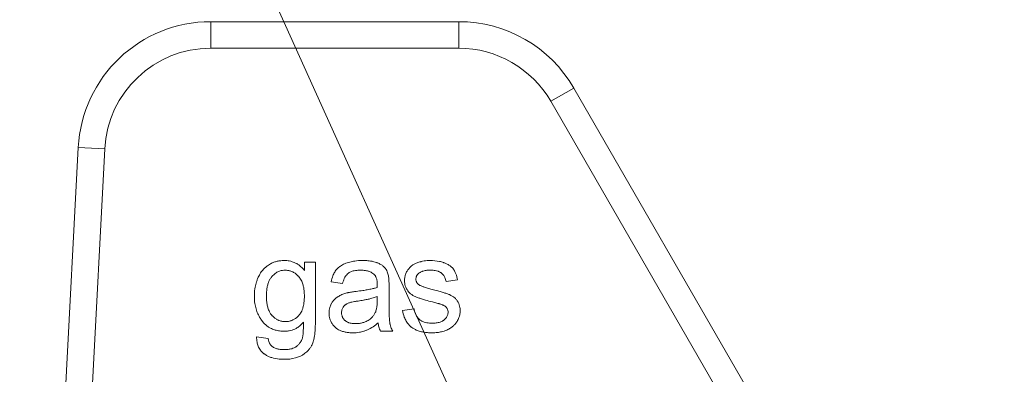
# Model space of a CAD drawing. Units: millimetres. Extents: x 0 to 17338, y -6 to 11880.
# Drawn here: x 7356 to 7384, y 9456 to 9465 of the extents above; entities that cross this region are included whole.
import ezdxf

# ---------------------------------------------------------------- set-up
doc = ezdxf.new("R2010")
doc.units = ezdxf.units.MM
doc.linetypes.add('K5LT_THIN', pattern=[0])
for name, color, linetype, true_color in [('FOR', 7, 'Continuous', 0xffffff), ('R', 1, 'Continuous', 0xff0000), ('WELDING', 7, 'Continuous', 0xffffff)]:
    doc.layers.add(name, color=color, linetype=linetype, true_color=true_color)

msp = doc.modelspace()

# ---------------------------------------------------------------- linework, layer by layer
at = {"layer": 'FOR', "color": 7, "linetype": 'K5LT_THIN', "lineweight": 18}
msp.add_line((6700.798, 10935.368), (7449.843, 9274.625), dxfattribs=at)
at = {"layer": 'R', "color": 7, "linetype": 'K5LT_THIN', "lineweight": 18}
for p, q in [((7361.771, 9465.4), (7368.64, 9465.4)), ((7361.771, 9465.4), (7361.771, 9464.665)), ((7368.64, 9465.4), (7368.64, 9464.665)), ((7368.64, 9464.665), (7361.771, 9464.665)), ((7371.823, 9463.562), (7371.187, 9463.195)), ((7371.823, 9463.562), (7376.915, 9454.742)), ((7376.703, 9453.64), (7371.187, 9463.195)), ((7358.102, 9461.917), (7357.283, 9446.29)), ((7358.836, 9461.878), (7358.019, 9446.29)), ((7358.836, 9461.878), (7358.102, 9461.917)), ((7364.668, 9458.742), (7364.367, 9458.742)), ((7364.367, 9458.742), (7364.367, 9458.51)), ((7364.668, 9457.087), (7364.668, 9458.742)), ((7368.286, 9458.204), (7368.604, 9458.246)), ((7365.103, 9458.194), (7365.422, 9458.151)), ((7366.709, 9457.627), (7366.709, 9458.061)), ((7366.382, 9457.786), (7366.38, 9457.667)), ((7367.402, 9457.448), (7367.082, 9457.397)), ((7363.359, 9456.621), (7363.042, 9456.667)), ((7366.473, 9456.824), (7366.812, 9456.824))]:
    msp.add_line(p, q, dxfattribs=at)
for centre, radius, start, end in [((7361.771, 9461.725), 3.675, 90, 177), ((7368.64, 9461.725), 3.675, 30, 90), ((7361.771, 9461.725), 2.94, 90, 177), ((7368.64, 9461.725), 2.94, 30, 90)]:
    msp.add_arc(centre, radius, start, end, dxfattribs=at)
at = {"layer": 'WELDING', "color": 7, "linetype": 'K5LT_THIN', "lineweight": 18}
for points, knots in [([(7363.809, 9458.785), (7363.766, 9458.785), (7363.691, 9458.78), (7363.587, 9458.76), (7363.491, 9458.728), (7363.408, 9458.687), (7363.344, 9458.644), (7363.288, 9458.6), (7363.237, 9458.552), (7363.188, 9458.493), (7363.137, 9458.421), (7363.098, 9458.349), (7363.062, 9458.266), (7363.03, 9458.176), (7362.993, 9458.028), (7362.979, 9457.893), (7362.978, 9457.808), (7362.978, 9457.794)], [0, 0, 0, 0, 1.583749, 2.772287, 3.926634, 5.35343, 6.20815, 6.777644, 8.007247, 8.798856, 9.596341, 11.293042, 11.836991, 12.976638, 14.814755, 17.50672, 18, 18, 18, 18]), ([(7364.367, 9458.51), (7364.337, 9458.547), (7364.282, 9458.607), (7364.206, 9458.666), (7364.143, 9458.704), (7364.089, 9458.73), (7364.021, 9458.756), (7363.929, 9458.778), (7363.855, 9458.785), (7363.809, 9458.785)], [0, 0, 0, 0, 2.217596, 3.770016, 4.457106, 5.61915, 6.546826, 7.858318, 10, 10, 10, 10]), ([(7365.966, 9458.785), (7365.898, 9458.785), (7365.805, 9458.779), (7365.665, 9458.756), (7365.571, 9458.732), (7365.46, 9458.689), (7365.388, 9458.651), (7365.327, 9458.606), (7365.29, 9458.574), (7365.259, 9458.541), (7365.231, 9458.505), (7365.193, 9458.45), (7365.142, 9458.345), (7365.115, 9458.251), (7365.103, 9458.194)], [0, 0, 0, 0, 2.731863, 3.571891, 5.510702, 6.499732, 8.22323, 8.666558, 9.454843, 10.108844, 10.458947, 11.23947, 12.70209, 15, 15, 15, 15]), ([(7366.693, 9458.361), (7366.684, 9458.399), (7366.667, 9458.459), (7366.633, 9458.525), (7366.611, 9458.557), (7366.597, 9458.576), (7366.578, 9458.599), (7366.54, 9458.635), (7366.488, 9458.67), (7366.436, 9458.698), (7366.401, 9458.713), (7366.377, 9458.723), (7366.341, 9458.737), (7366.28, 9458.755), (7366.178, 9458.774), (7366.07, 9458.783), (7365.996, 9458.785), (7365.966, 9458.785)], [0, 0, 0, 0, 2.304227, 3.611629, 4.329927, 4.560991, 5.004848, 6.077367, 7.634104, 8.636677, 9.524217, 9.851815, 10.199632, 11.748943, 13.616316, 16.258639, 18, 18, 18, 18]), ([(7367.844, 9458.785), (7367.789, 9458.785), (7367.705, 9458.779), (7367.616, 9458.761), (7367.576, 9458.75), (7367.545, 9458.742), (7367.493, 9458.725), (7367.424, 9458.696), (7367.375, 9458.667), (7367.354, 9458.652)], [0, 0, 0, 0, 3.220944, 4.883135, 5.262031, 5.633079, 6.734114, 8.469978, 10, 10, 10, 10]), ([(7368.604, 9458.246), (7368.595, 9458.303), (7368.574, 9458.39), (7368.533, 9458.48), (7368.51, 9458.518), (7368.498, 9458.535), (7368.481, 9458.558), (7368.459, 9458.583), (7368.418, 9458.622), (7368.374, 9458.653), (7368.311, 9458.689), (7368.261, 9458.712), (7368.188, 9458.739), (7368.056, 9458.774), (7367.93, 9458.785), (7367.844, 9458.785)], [0, 0, 0, 0, 2.722335, 4.065175, 4.557205, 4.795156, 5.02622, 5.904368, 6.32507, 7.653871, 8.382621, 9.672365, 10.208457, 11.992014, 16, 16, 16, 16]), ([(7363.312, 9457.817), (7363.312, 9457.88), (7363.318, 9457.981), (7363.342, 9458.093), (7363.36, 9458.152), (7363.374, 9458.191), (7363.396, 9458.24), (7363.422, 9458.286), (7363.448, 9458.321), (7363.462, 9458.338), (7363.481, 9458.36), (7363.512, 9458.391), (7363.556, 9458.428), (7363.602, 9458.458), (7363.649, 9458.481), (7363.699, 9458.499), (7363.76, 9458.513), (7363.806, 9458.516), (7363.833, 9458.516)], [0, 0, 0, 0, 3.740077, 5.811798, 6.668691, 7.338753, 8.186834, 9.791468, 10.461807, 10.712861, 11.033327, 12.202323, 13.241762, 14.374591, 15.392508, 16.302276, 17.448805, 19, 19, 19, 19]), ([(7363.833, 9458.516), (7363.854, 9458.516), (7363.887, 9458.514), (7363.934, 9458.507), (7363.983, 9458.494), (7364.036, 9458.474), (7364.096, 9458.44), (7364.143, 9458.404), (7364.179, 9458.37), (7364.199, 9458.348), (7364.218, 9458.326), (7364.245, 9458.291), (7364.286, 9458.223), (7364.322, 9458.133), (7364.351, 9458.008), (7364.362, 9457.901), (7364.363, 9457.827), (7364.363, 9457.806)], [0, 0, 0, 0, 1.171904, 1.795456, 2.553471, 3.92317, 4.872071, 6.279513, 7.161159, 7.53102, 7.865833, 8.75831, 9.948448, 12.156774, 13.972323, 16.892108, 18, 18, 18, 18]), ([(7365.422, 9458.151), (7365.434, 9458.197), (7365.457, 9458.267), (7365.496, 9458.34), (7365.52, 9458.373), (7365.544, 9458.403), (7365.571, 9458.428), (7365.61, 9458.454), (7365.644, 9458.471), (7365.692, 9458.489), (7365.747, 9458.503), (7365.826, 9458.514), (7365.885, 9458.516), (7365.92, 9458.516)], [0, 0, 0, 0, 2.932521, 4.452759, 5.042954, 5.455726, 6.798255, 7.299155, 8.329756, 9.100207, 10.427111, 11.823461, 14, 14, 14, 14]), ([(7365.92, 9458.516), (7365.965, 9458.516), (7366.029, 9458.513), (7366.103, 9458.498), (7366.164, 9458.481), (7366.226, 9458.454), (7366.272, 9458.421), (7366.289, 9458.405)], [0, 0, 0, 0, 2.73784, 3.902702, 4.566235, 6.596485, 8, 8, 8, 8]), ([(7367.354, 9458.652), (7367.326, 9458.632), (7367.288, 9458.599), (7367.246, 9458.549), (7367.219, 9458.512), (7367.194, 9458.47), (7367.173, 9458.426), (7367.156, 9458.378), (7367.141, 9458.314), (7367.136, 9458.265), (7367.136, 9458.232)], [0, 0, 0, 0, 2.294165, 3.370324, 4.385937, 5.388431, 6.585145, 7.720566, 8.796227, 11, 11, 11, 11]), ([(7367.451, 9458.27), (7367.451, 9458.283), (7367.453, 9458.301), (7367.459, 9458.326), (7367.466, 9458.346), (7367.476, 9458.367), (7367.494, 9458.393), (7367.513, 9458.415), (7367.532, 9458.432), (7367.542, 9458.44), (7367.558, 9458.452), (7367.583, 9458.468), (7367.617, 9458.483), (7367.658, 9458.496), (7367.704, 9458.507), (7367.776, 9458.516), (7367.831, 9458.518), (7367.866, 9458.518)], [0, 0, 0, 0, 1.223063, 1.826966, 2.556229, 3.352052, 4.161044, 5.719954, 6.29299, 6.690577, 7.014659, 8.270538, 9.714973, 10.693132, 12.595068, 14.410331, 18, 18, 18, 18]), ([(7367.866, 9458.518), (7367.907, 9458.518), (7367.974, 9458.514), (7368.045, 9458.496), (7368.092, 9458.478), (7368.122, 9458.463), (7368.15, 9458.443), (7368.17, 9458.427), (7368.191, 9458.408), (7368.213, 9458.383), (7368.235, 9458.352), (7368.266, 9458.294), (7368.28, 9458.243), (7368.286, 9458.204)], [0, 0, 0, 0, 2.986494, 4.790043, 5.282064, 6.602661, 7.207629, 7.777411, 8.447079, 9.255217, 10.18894, 11.133554, 14, 14, 14, 14]), ([(7366.289, 9458.405), (7366.302, 9458.394), (7366.319, 9458.375), (7366.338, 9458.345), (7366.351, 9458.318), (7366.362, 9458.288), (7366.37, 9458.256), (7366.376, 9458.223), (7366.381, 9458.179), (7366.382, 9458.147), (7366.382, 9458.125)], [0, 0, 0, 0, 1.815004, 2.78539, 3.871274, 5.033809, 6.25931, 7.472916, 8.660807, 11, 11, 11, 11]), ([(7366.709, 9458.061), (7366.709, 9458.096), (7366.708, 9458.152), (7366.706, 9458.219), (7366.703, 9458.266), (7366.7, 9458.307), (7366.696, 9458.34), (7366.693, 9458.357), (7366.693, 9458.361)], [0, 0, 0, 0, 3.221451, 4.943875, 6.056538, 7.420795, 8.616877, 9, 9, 9, 9]), ([(7367.136, 9458.232), (7367.136, 9458.204), (7367.14, 9458.155), (7367.158, 9458.077), (7367.182, 9458.021), (7367.208, 9457.975), (7367.233, 9457.937), (7367.275, 9457.888), (7367.334, 9457.84), (7367.399, 9457.801), (7367.461, 9457.774), (7367.528, 9457.749), (7367.611, 9457.721), (7367.743, 9457.681), (7367.847, 9457.654), (7367.913, 9457.637)], [0, 0, 0, 0, 1.256406, 2.187296, 3.567335, 3.979857, 4.579179, 5.590113, 6.856829, 7.973376, 8.985814, 9.860135, 11.1938, 12.914658, 16, 16, 16, 16]), ([(7367.491, 9458.157), (7367.484, 9458.167), (7367.472, 9458.184), (7367.46, 9458.211), (7367.453, 9458.239), (7367.451, 9458.259), (7367.451, 9458.27)], [0, 0, 0, 0, 2.109505, 3.59067, 5.046197, 7, 7, 7, 7]), ([(7365.801, 9457.93), (7365.765, 9457.925), (7365.712, 9457.918), (7365.643, 9457.907), (7365.599, 9457.899), (7365.556, 9457.89), (7365.53, 9457.884), (7365.513, 9457.879)], [0, 0, 0, 0, 2.948202, 4.423286, 5.752714, 6.572356, 8, 8, 8, 8]), ([(7366.38, 9458.04), (7366.361, 9458.034), (7366.331, 9458.024), (7366.283, 9458.011), (7366.234, 9457.999), (7366.174, 9457.986), (7366.087, 9457.97), (7365.962, 9457.95), (7365.861, 9457.937), (7365.801, 9457.93)], [0, 0, 0, 0, 1.012406, 1.618177, 2.489951, 3.577731, 4.783166, 6.955537, 10, 10, 10, 10]), ([(7366.382, 9458.125), (7366.382, 9458.119), (7366.381, 9458.091), (7366.381, 9458.063), (7366.38, 9458.04)], [0, 0, 0, 0, 1.009841, 5, 5, 5, 5]), ([(7367.616, 9458.071), (7367.602, 9458.076), (7367.58, 9458.086), (7367.55, 9458.103), (7367.52, 9458.125), (7367.501, 9458.144), (7367.491, 9458.157)], [0, 0, 0, 0, 2.038752, 3.332959, 4.715906, 7, 7, 7, 7]), ([(7367.903, 9457.986), (7367.859, 9457.998), (7367.796, 9458.016), (7367.718, 9458.039), (7367.678, 9458.05), (7367.646, 9458.061), (7367.628, 9458.067), (7367.616, 9458.071)], [0, 0, 0, 0, 3.678913, 5.255861, 6.46289, 7.029015, 8, 8, 8, 8]), ([(7368.677, 9457.387), (7368.677, 9457.431), (7368.671, 9457.501), (7368.645, 9457.583), (7368.624, 9457.628), (7368.608, 9457.653), (7368.585, 9457.688), (7368.553, 9457.726), (7368.51, 9457.764), (7368.474, 9457.79), (7368.44, 9457.81), (7368.408, 9457.826), (7368.377, 9457.84), (7368.342, 9457.854), (7368.301, 9457.869), (7368.246, 9457.887), (7368.165, 9457.913), (7368.047, 9457.947), (7367.954, 9457.972), (7367.903, 9457.986)], [0, 0, 0, 0, 2.465925, 3.886204, 4.720913, 5.257844, 5.550836, 7.050015, 7.998862, 8.73139, 9.508458, 10.176756, 10.737022, 11.39733, 12.282104, 13.195891, 14.609482, 17.032069, 20, 20, 20, 20]), ([(7362.978, 9457.794), (7362.978, 9457.728), (7362.986, 9457.609), (7363.021, 9457.447), (7363.072, 9457.308), (7363.127, 9457.206), (7363.169, 9457.144), (7363.187, 9457.119), (7363.217, 9457.08), (7363.263, 9457.028), (7363.324, 9456.976), (7363.382, 9456.934), (7363.445, 9456.899), (7363.536, 9456.862), (7363.645, 9456.834), (7363.742, 9456.825), (7363.796, 9456.824), (7363.807, 9456.824)], [0, 0, 0, 0, 2.507176, 4.475808, 6.217732, 8.093511, 8.801636, 9.031524, 9.259799, 10.669468, 11.653902, 12.253411, 13.381071, 14.340733, 15.947608, 17.619583, 18, 18, 18, 18]), ([(7363.837, 9457.093), (7363.815, 9457.093), (7363.781, 9457.094), (7363.733, 9457.102), (7363.685, 9457.114), (7363.625, 9457.137), (7363.555, 9457.178), (7363.504, 9457.221), (7363.472, 9457.256), (7363.451, 9457.279), (7363.43, 9457.307), (7363.396, 9457.364), (7363.362, 9457.442), (7363.333, 9457.552), (7363.316, 9457.676), (7363.312, 9457.766), (7363.312, 9457.817)], [0, 0, 0, 0, 1.114703, 1.70176, 2.46746, 3.617393, 4.896437, 6.593587, 6.966451, 7.30121, 8.147994, 8.748315, 10.647956, 12.43578, 14.464093, 17, 17, 17, 17]), ([(7364.363, 9457.806), (7364.363, 9457.743), (7364.359, 9457.653), (7364.339, 9457.536), (7364.322, 9457.47), (7364.293, 9457.389), (7364.261, 9457.328), (7364.227, 9457.283), (7364.214, 9457.267), (7364.189, 9457.24), (7364.148, 9457.2), (7364.093, 9457.161), (7364.042, 9457.135), (7363.982, 9457.111), (7363.911, 9457.095), (7363.858, 9457.093), (7363.837, 9457.093)], [0, 0, 0, 0, 3.280206, 4.534622, 6.024763, 6.780377, 8.898561, 9.491548, 9.703212, 9.91272, 11.369915, 12.639391, 13.304851, 14.300222, 15.931715, 17, 17, 17, 17]), ([(7365.513, 9457.879), (7365.474, 9457.869), (7365.399, 9457.844), (7365.326, 9457.805), (7365.285, 9457.778), (7365.26, 9457.761), (7365.217, 9457.727), (7365.162, 9457.668), (7365.126, 9457.615), (7365.092, 9457.553), (7365.058, 9457.468), (7365.047, 9457.381), (7365.047, 9457.331)], [0, 0, 0, 0, 2.037603, 3.908611, 4.154426, 4.470938, 5.432471, 6.923451, 8.455497, 8.645107, 10.458812, 13, 13, 13, 13]), ([(7365.394, 9457.339), (7365.394, 9457.357), (7365.396, 9457.384), (7365.406, 9457.425), (7365.418, 9457.457), (7365.435, 9457.487), (7365.451, 9457.511), (7365.467, 9457.529), (7365.485, 9457.547), (7365.502, 9457.561), (7365.521, 9457.574), (7365.546, 9457.589), (7365.573, 9457.602), (7365.604, 9457.613), (7365.636, 9457.623), (7365.685, 9457.635), (7365.759, 9457.65), (7365.818, 9457.659), (7365.852, 9457.663)], [0, 0, 0, 0, 1.710779, 2.43679, 3.823179, 4.87059, 5.490512, 6.486521, 7.126207, 7.810689, 8.50822, 9.193477, 10.496057, 11.244932, 12.127354, 13.588438, 15.885614, 19, 19, 19, 19]), ([(7365.852, 9457.663), (7365.901, 9457.67), (7365.985, 9457.684), (7366.102, 9457.706), (7366.191, 9457.726), (7366.265, 9457.746), (7366.325, 9457.765), (7366.364, 9457.779), (7366.382, 9457.786)], [0, 0, 0, 0, 2.455309, 4.227897, 5.906878, 6.976595, 8.021409, 9, 9, 9, 9]), ([(7366.38, 9457.667), (7366.38, 9457.629), (7366.378, 9457.568), (7366.37, 9457.495), (7366.36, 9457.441), (7366.348, 9457.393), (7366.335, 9457.358), (7366.328, 9457.343)], [0, 0, 0, 0, 2.769843, 4.397105, 5.315601, 6.736128, 8, 8, 8, 8]), ([(7366.812, 9456.824), (7366.791, 9456.862), (7366.764, 9456.923), (7366.743, 9456.993), (7366.736, 9457.026), (7366.733, 9457.041), (7366.73, 9457.056), (7366.727, 9457.071), (7366.725, 9457.091), (7366.722, 9457.12), (7366.718, 9457.167), (7366.715, 9457.235), (7366.711, 9457.337), (7366.709, 9457.471), (7366.709, 9457.573), (7366.709, 9457.627)], [0, 0, 0, 0, 2.528989, 3.923733, 4.223066, 4.52007, 4.814078, 5.109869, 5.411809, 6.036721, 6.818947, 8.183348, 10.026324, 12.797469, 16, 16, 16, 16]), ([(7367.082, 9457.397), (7367.093, 9457.337), (7367.119, 9457.236), (7367.173, 9457.123), (7367.226, 9457.043), (7367.274, 9456.988), (7367.316, 9456.95), (7367.354, 9456.921), (7367.405, 9456.887), (7367.474, 9456.853), (7367.563, 9456.822), (7367.659, 9456.8), (7367.779, 9456.785), (7367.858, 9456.782), (7367.903, 9456.782)], [0, 0, 0, 0, 2.455839, 4.077933, 4.944608, 6.254449, 6.933721, 7.17293, 8.141262, 9.369218, 10.214108, 11.862241, 13.243186, 15, 15, 15, 15]), ([(7367.901, 9457.048), (7367.853, 9457.048), (7367.777, 9457.054), (7367.69, 9457.076), (7367.64, 9457.096), (7367.604, 9457.115), (7367.568, 9457.138), (7367.537, 9457.163), (7367.511, 9457.19), (7367.49, 9457.216), (7367.468, 9457.248), (7367.447, 9457.286), (7367.42, 9457.352), (7367.408, 9457.407), (7367.402, 9457.448)], [0, 0, 0, 0, 3.060322, 4.728129, 5.72489, 6.471377, 7.277897, 8.429648, 8.977999, 9.658994, 10.512086, 11.446622, 12.415261, 15, 15, 15, 15]), ([(7367.903, 9456.782), (7367.952, 9456.782), (7368.04, 9456.787), (7368.176, 9456.812), (7368.28, 9456.846), (7368.374, 9456.892), (7368.436, 9456.931), (7368.499, 9456.982), (7368.544, 9457.029), (7368.576, 9457.072), (7368.599, 9457.109), (7368.622, 9457.15), (7368.649, 9457.212), (7368.671, 9457.292), (7368.677, 9457.353), (7368.677, 9457.387)], [0, 0, 0, 0, 2.196798, 3.832544, 6.022647, 6.971987, 8.409727, 9.214252, 10.526418, 11.241445, 11.555529, 12.405265, 13.314863, 14.51991, 16, 16, 16, 16]), ([(7367.913, 9457.637), (7367.952, 9457.627), (7368.01, 9457.612), (7368.077, 9457.593), (7368.115, 9457.581), (7368.148, 9457.57), (7368.182, 9457.558), (7368.212, 9457.546), (7368.231, 9457.537), (7368.241, 9457.531), (7368.245, 9457.528)], [0, 0, 0, 0, 3.792959, 5.629828, 6.553097, 7.50943, 8.983899, 9.880764, 10.528985, 11, 11, 11, 11]), ([(7368.245, 9457.528), (7368.256, 9457.521), (7368.275, 9457.507), (7368.298, 9457.482), (7368.317, 9457.456), (7368.331, 9457.428), (7368.34, 9457.394), (7368.342, 9457.369), (7368.342, 9457.355)], [0, 0, 0, 0, 1.711692, 2.959664, 4.436565, 5.852918, 7.081533, 9, 9, 9, 9]), ([(7365.047, 9457.331), (7365.047, 9457.301), (7365.05, 9457.248), (7365.066, 9457.172), (7365.088, 9457.11), (7365.122, 9457.046), (7365.16, 9456.992), (7365.199, 9456.952), (7365.236, 9456.918), (7365.278, 9456.886), (7365.344, 9456.85), (7365.423, 9456.818), (7365.519, 9456.795), (7365.615, 9456.784), (7365.675, 9456.782), (7365.702, 9456.782)], [0, 0, 0, 0, 1.464145, 2.620271, 3.860068, 4.7511, 6.220498, 7.116038, 7.498933, 8.769935, 9.715722, 11.236937, 13.000129, 14.63057, 16, 16, 16, 16]), ([(7365.779, 9457.036), (7365.74, 9457.036), (7365.677, 9457.04), (7365.61, 9457.057), (7365.567, 9457.074), (7365.532, 9457.092), (7365.503, 9457.113), (7365.477, 9457.136), (7365.458, 9457.156), (7365.437, 9457.184), (7365.424, 9457.208), (7365.41, 9457.238), (7365.397, 9457.28), (7365.394, 9457.316), (7365.394, 9457.339)], [0, 0, 0, 0, 3.181459, 5.096554, 5.616659, 7.009952, 8.25859, 8.512718, 9.860505, 10.500685, 11.358825, 12.104935, 13.157947, 15, 15, 15, 15]), ([(7366.328, 9457.343), (7366.315, 9457.317), (7366.295, 9457.282), (7366.262, 9457.239), (7366.236, 9457.21), (7366.186, 9457.163), (7366.123, 9457.121), (7366.04, 9457.081), (7365.96, 9457.055), (7365.869, 9457.039), (7365.807, 9457.036), (7365.779, 9457.036)], [0, 0, 0, 0, 1.554382, 2.194593, 2.928447, 3.64822, 5.940305, 7.001305, 8.6341, 10.460033, 12, 12, 12, 12]), ([(7368.342, 9457.355), (7368.342, 9457.339), (7368.34, 9457.312), (7368.329, 9457.27), (7368.315, 9457.237), (7368.292, 9457.201), (7368.27, 9457.174), (7368.247, 9457.152), (7368.234, 9457.14), (7368.221, 9457.13), (7368.2, 9457.115), (7368.167, 9457.097), (7368.121, 9457.078), (7368.068, 9457.063), (7368.012, 9457.054), (7367.957, 9457.049), (7367.919, 9457.048), (7367.901, 9457.048)], [0, 0, 0, 0, 1.376809, 2.481553, 3.842995, 4.589567, 6.33949, 6.937154, 7.428209, 7.942238, 8.486886, 9.694351, 11.284554, 12.978505, 14.592784, 16.386796, 18, 18, 18, 18]), ([(7363.8, 9456.048), (7363.905, 9456.048), (7364.055, 9456.063), (7364.208, 9456.116), (7364.272, 9456.146), (7364.312, 9456.169), (7364.377, 9456.209), (7364.45, 9456.269), (7364.516, 9456.347), (7364.551, 9456.402), (7364.569, 9456.435), (7364.576, 9456.449), (7364.586, 9456.47), (7364.602, 9456.509), (7364.617, 9456.56), (7364.629, 9456.611), (7364.64, 9456.666), (7364.649, 9456.728), (7364.659, 9456.82), (7364.666, 9456.939), (7364.668, 9457.036), (7364.668, 9457.087)], [0, 0, 0, 0, 4.441001, 6.177391, 6.813114, 7.411531, 8.128185, 10.025155, 11.344011, 12.417366, 12.750416, 12.913585, 13.075233, 13.740319, 14.694483, 15.278843, 15.954404, 17.021821, 17.922903, 19.841725, 22, 22, 22, 22]), ([(7363.807, 9456.824), (7363.838, 9456.824), (7363.884, 9456.827), (7363.958, 9456.839), (7364.025, 9456.856), (7364.087, 9456.881), (7364.138, 9456.906), (7364.181, 9456.933), (7364.252, 9456.984), (7364.303, 9457.035), (7364.337, 9457.074)], [0, 0, 0, 0, 1.695665, 2.543683, 4.06453, 5.421031, 6.201801, 7.122227, 8.172958, 11, 11, 11, 11]), ([(7364.337, 9457.074), (7364.337, 9457.029), (7364.337, 9456.957), (7364.335, 9456.867), (7364.332, 9456.807), (7364.329, 9456.76), (7364.326, 9456.723), (7364.321, 9456.691), (7364.318, 9456.671), (7364.315, 9456.659)], [0, 0, 0, 0, 3.264926, 5.15763, 6.474757, 7.64258, 8.531688, 9.132809, 10, 10, 10, 10]), ([(7365.702, 9456.782), (7365.764, 9456.782), (7365.869, 9456.79), (7365.978, 9456.817), (7366.042, 9456.838), (7366.075, 9456.85), (7366.155, 9456.884), (7366.268, 9456.949), (7366.363, 9457.022), (7366.408, 9457.06)], [0, 0, 0, 0, 2.389558, 4.029092, 4.350333, 4.978185, 5.392055, 7.705311, 10, 10, 10, 10]), ([(7366.408, 9457.06), (7366.412, 9457.023), (7366.425, 9456.942), (7366.452, 9456.865), (7366.473, 9456.824)], [0, 0, 0, 0, 2.252449, 5, 5, 5, 5]), ([(7363.042, 9456.667), (7363.041, 9456.619), (7363.046, 9456.532), (7363.075, 9456.428), (7363.108, 9456.356), (7363.145, 9456.298), (7363.188, 9456.25), (7363.228, 9456.216), (7363.274, 9456.182), (7363.332, 9456.147), (7363.402, 9456.115), (7363.512, 9456.077), (7363.642, 9456.053), (7363.757, 9456.048), (7363.8, 9456.048)], [0, 0, 0, 0, 1.969152, 3.466467, 4.321396, 5.185874, 6.229739, 6.920638, 7.275903, 8.549276, 9.668882, 10.368303, 13.232851, 15, 15, 15, 15]), ([(7363.47, 9456.407), (7363.46, 9456.414), (7363.445, 9456.427), (7363.426, 9456.447), (7363.41, 9456.469), (7363.392, 9456.5), (7363.372, 9456.551), (7363.363, 9456.593), (7363.359, 9456.621)], [0, 0, 0, 0, 1.363541, 2.054093, 3.057414, 4.33466, 5.916974, 9, 9, 9, 9]), ([(7364.315, 9456.659), (7364.306, 9456.628), (7364.29, 9456.581), (7364.257, 9456.522), (7364.221, 9456.472), (7364.186, 9456.436), (7364.154, 9456.411), (7364.136, 9456.397), (7364.112, 9456.383), (7364.071, 9456.362), (7364.005, 9456.338), (7363.91, 9456.32), (7363.838, 9456.316), (7363.8, 9456.316)], [0, 0, 0, 0, 2.001772, 3.085131, 4.164199, 5.854123, 6.229051, 6.684825, 7.26929, 7.963621, 9.557525, 11.617155, 14, 14, 14, 14]), ([(7363.8, 9456.316), (7363.766, 9456.316), (7363.711, 9456.319), (7363.644, 9456.33), (7363.598, 9456.343), (7363.54, 9456.363), (7363.497, 9456.387), (7363.47, 9456.407)], [0, 0, 0, 0, 2.396908, 3.759206, 4.644754, 5.689868, 8, 8, 8, 8])]:
    msp.add_open_spline(points, degree=3, knots=knots, dxfattribs=at)

doc.saveas('drawing.dxf')
